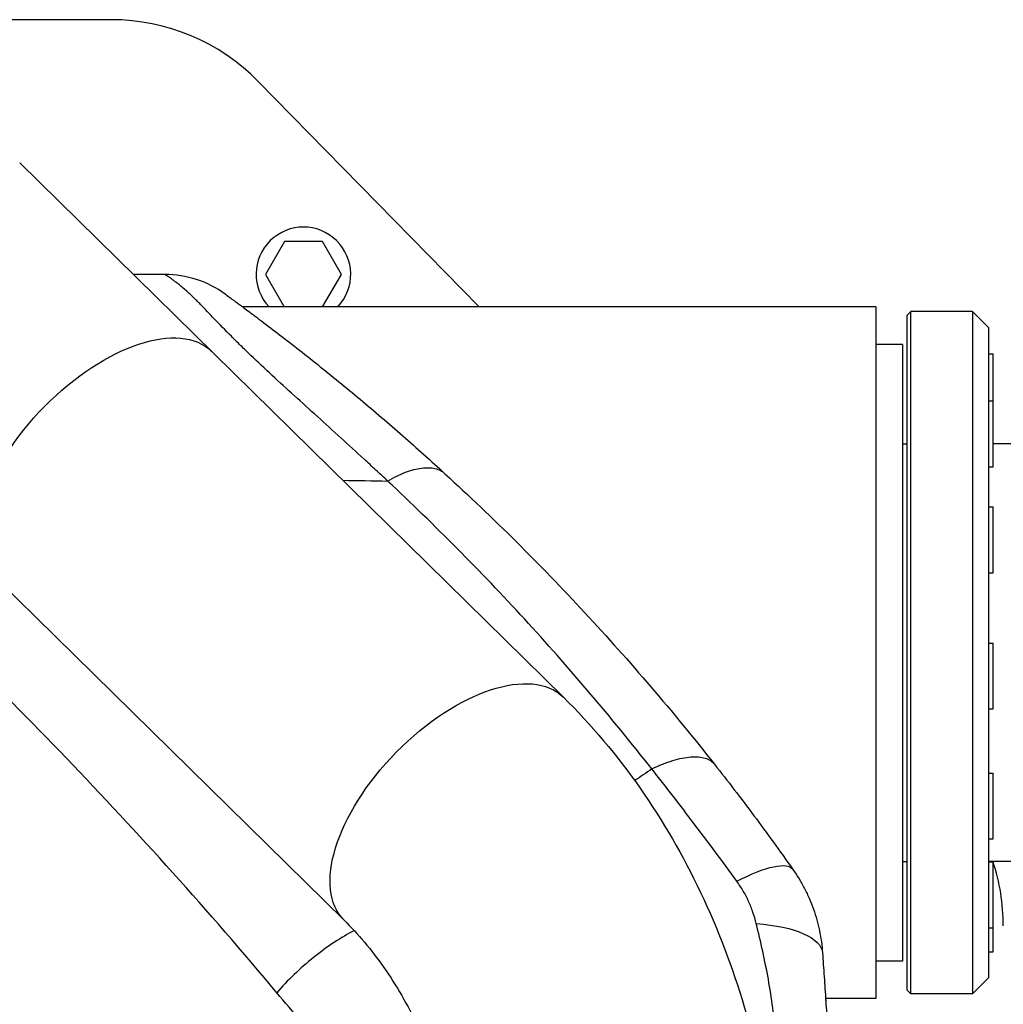
# Model space of a CAD drawing. Units: millimetres. Extents: x -9448 to 9748, y -6047 to 6642.
# Drawn here: x 1319 to 1558, y 3121 to 3360 of the extents above; entities that cross this region are included whole.
import ezdxf

# ---------------------------------------------------------------- set-up
doc = ezdxf.new("R2010")
doc.units = ezdxf.units.MM
doc.layers.add('2d', color=230, linetype='Continuous')

msp = doc.modelspace()

# ---------------------------------------------------------------- linework, layer by layer
at = {"layer": '2d'}
for p, q in [((1341.23, 3360.28), (1238.6, 3360.28)), ((1430.69, 3290.43), (1376.94, 3345.28)), ((1451.19, 3195.47), (1318.9, 3325.47)), ((1383.32, 3306.33), (1378.7, 3298.33)), ((1392.56, 3306.33), (1383.32, 3306.33)), ((1397.18, 3298.33), (1392.56, 3306.33)), ((1378.7, 3298.33), (1383.26, 3290.43)), ((1392.62, 3290.43), (1397.18, 3298.33)), ((1527.23, 3290.43), (1373.12, 3290.43)), ((1527.23, 3290.43), (1527.23, 3122.13)), ((1534.73, 3288.28), (1535.73, 3289.28)), ((1535.73, 3123.28), (1535.73, 3289.28)), ((1550.73, 3289.28), (1535.73, 3289.28)), ((1550.73, 3289.28), (1550.73, 3123.28)), ((1554.73, 3285.28), (1550.73, 3289.28)), ((1534.73, 3288.28), (1534.73, 3124.28)), ((1554.73, 3127.28), (1554.73, 3285.28)), ((1533.73, 3281.28), (1527.23, 3281.28)), ((1533.73, 3281.28), (1533.73, 3131.28)), ((1554.73, 3279.03), (1555.73, 3279.03)), ((1555.73, 3251.53), (1555.73, 3279.03)), ((1265.67, 3271.09), (1397.85, 3141.19)), ((1554.73, 3267.53), (1555.73, 3267.53)), ((1533.73, 3257.08), (1534.73, 3257.08)), ((1937.35, 3257.08), (1555.73, 3257.08)), ((1554.73, 3251.53), (1555.73, 3251.53)), ((1414, 3242.78), (1414, 3242.78)), ((1554.73, 3241.75), (1555.73, 3241.75)), ((1555.73, 3225.75), (1555.73, 3241.75)), ((1554.73, 3225.75), (1555.73, 3225.75)), ((1554.73, 3208.62), (1555.73, 3208.62)), ((1555.73, 3192.62), (1555.73, 3208.62)), ((1554.73, 3192.62), (1555.73, 3192.62)), ((1332.23, 3178.58), (1332.23, 3178.58)), ((1554.73, 3177), (1555.73, 3177)), ((1555.73, 3161), (1555.73, 3177)), ((1554.73, 3161), (1555.73, 3161)), ((1533.73, 3155.48), (1534.73, 3155.48)), ((1938.15, 3155.48), (1554.73, 3155.48)), ((1554.73, 3155.37), (1555.73, 3155.37)), ((1555.73, 3133.53), (1555.73, 3155.48)), ((1554.73, 3139.37), (1555.73, 3139.37)), ((1554.73, 3133.53), (1555.73, 3133.53)), ((1533.73, 3131.28), (1527.23, 3131.28)), ((1554.73, 3127.28), (1550.73, 3123.28)), ((1534.73, 3124.28), (1535.73, 3123.28)), ((1501.83, 3122.13), (1501.83, 3122.13)), ((1527.23, 3122.13), (1514.99, 3122.13)), ((1550.73, 3123.28), (1535.73, 3123.28))]:
    msp.add_line(p, q, dxfattribs=at)
for centre, radius, start, end in [((1341.23, 3310.28), 50, 44.4213, 90), ((1387.94, 3298.33), 11.5, 316.6103, 223.3896), ((1508.23, 3139.87), 50, 0, 18.1949)]:
    msp.add_arc(centre, radius, start, end, dxfattribs=at)
at = {"layer": '2d', "extrusion": (0, 0, -1)}
for centre, major_axis, ratio, start_param, end_param in [((1338.93, 3252.44), (26.67, 27.14), 0.515038, 3.141593, 6.283185), ((1424.52, 3168.33), (26.67, 27.14), 0.515038, 3.141593, 6.283185), ((1486.59, 3139.17), (20.43, 14.41), 0.253049, -1.060808, 0), ((1489.3, 3131.57), (24.94, 1.73), 0.353136, -1.185021, 0)]:
    msp.add_ellipse(centre, major_axis=major_axis, ratio=ratio, start_param=start_param, end_param=end_param, dxfattribs=at)
at = {"layer": '2d'}
for points in [[(1354.22, 3298.28), (1351.67, 3298.28), (1349.12, 3298.28), (1346.57, 3298.28)], [(1397.5, 3248.23), (1401.14, 3248.17), (1404.78, 3248.11), (1408.42, 3248.05)], [(1472.72, 3178.01), (1471.34, 3177.05), (1469.95, 3176.1), (1468.56, 3175.16)], [(1514.99, 3122.13), (1515.01, 3121.8), (1515.03, 3121.42), (1515.06, 3120.98)]]:
    msp.add_open_spline(points, degree=3, dxfattribs=at)
for points, knots in [([(1408.42, 3248.05), (1407.95, 3248.5), (1407.47, 3248.94), (1406.52, 3249.83), (1406.05, 3250.27), (1404.62, 3251.59), (1403.67, 3252.48), (1400.82, 3255.11), (1398.92, 3256.85), (1395.12, 3260.3), (1393.23, 3262.02), (1389.47, 3265.42), (1387.61, 3267.11), (1383.92, 3270.45), (1382.11, 3272.11), (1378.55, 3275.38), (1376.82, 3277.01), (1374.73, 3279), (1374.32, 3279.4), (1373.5, 3280.19), (1373.1, 3280.58), (1371.91, 3281.75), (1371.14, 3282.52), (1368.92, 3284.75), (1367.56, 3286.16), (1365.07, 3288.77), (1363.94, 3289.95), (1362.65, 3291.27), (1362.4, 3291.52), (1361.91, 3292.01), (1361.67, 3292.25), (1360.97, 3292.92), (1360.54, 3293.33), (1359.31, 3294.46), (1358.6, 3295.07), (1357.67, 3295.83), (1357.39, 3296.05), (1356.86, 3296.46), (1356.62, 3296.64), (1355.98, 3297.12), (1355.63, 3297.37), (1355.08, 3297.76), (1354.87, 3297.9), (1354.54, 3298.11), (1354.43, 3298.18), (1354.31, 3298.24), (1354.28, 3298.26), (1354.25, 3298.27), (1354.24, 3298.28), (1354.23, 3298.28), (1354.22, 3298.28), (1354.22, 3298.28), (1354.22, 3298.28), (1354.22, 3298.28)], [-0.0000001, -0.0000001, -0.0000001, -0.0000001, 0.0021753, 0.0021753, 0.0043508, 0.0043508, 0.0087016, 0.0087016, 0.0174032, 0.0174032, 0.0261048, 0.0261048, 0.0348065, 0.0348065, 0.0435081, 0.0435081, 0.0522097, 0.0522097, 0.0543851, 0.0543851, 0.0565605, 0.0565605, 0.0609113, 0.0609113, 0.069613, 0.069613, 0.0783146, 0.0783146, 0.08049, 0.08049, 0.0826654, 0.0826654, 0.0870162, 0.0870162, 0.0957178, 0.0957178, 0.1000687, 0.1000687, 0.1044195, 0.1044195, 0.1131211, 0.1131211, 0.1218227, 0.1218227, 0.1305244, 0.1305244, 0.1348752, 0.1348752, 0.1370506, 0.1381383, 0.1386821, 0.1386821, 0.139226, 0.139226, 0.139226, 0.139226]), ([(1368.89, 3293.52), (1366.78, 3295.06), (1364.42, 3296.26), (1359.45, 3297.87), (1356.83, 3298.28), (1354.22, 3298.28)], [0, 0, 0, 0, 0.5, 0.5, 1, 1, 1, 1]), ([(1368.89, 3293.52), (1368.89, 3293.52), (1368.91, 3293.51), (1369.01, 3293.44), (1369.09, 3293.38), (1369.32, 3293.21), (1369.48, 3293.1), (1369.91, 3292.78), (1370.18, 3292.59), (1370.72, 3292.19), (1370.92, 3292.05), (1371.38, 3291.71), (1371.63, 3291.52), (1372.5, 3290.89), (1373.2, 3290.37), (1374.53, 3289.38), (1375.02, 3289.02), (1375.84, 3288.41), (1376.13, 3288.19), (1376.73, 3287.75), (1377.04, 3287.51), (1378.63, 3286.32), (1380.05, 3285.24), (1383.09, 3282.91), (1384.7, 3281.67), (1388.01, 3279.08), (1389.7, 3277.74), (1393.11, 3275.01), (1394.83, 3273.63), (1398.27, 3270.81), (1400, 3269.38), (1405.19, 3265.03), (1408.66, 3262.07), (1415.55, 3256.03), (1418.97, 3252.96), (1422.37, 3249.84)], [0, 0, 0, 0, 0.0076302, 0.0076302, 0.0152605, 0.0152605, 0.0228907, 0.0228907, 0.0305209, 0.0305209, 0.034336, 0.034336, 0.0381511, 0.0381511, 0.0457814, 0.0457814, 0.0495965, 0.0495965, 0.051504, 0.051504, 0.0534116, 0.0534116, 0.0610418, 0.0610418, 0.068672, 0.068672, 0.0763023, 0.0763023, 0.0839325, 0.0839325, 0.0915627, 0.0915627, 0.1068232, 0.1068232, 0.1220836, 0.1220836, 0.1220836, 0.1220836]), ([(1408.42, 3248.05), (1409.91, 3248.93), (1411.37, 3249.64), (1414.15, 3250.7), (1415.46, 3251.05), (1417.88, 3251.36), (1418.98, 3251.32), (1420.9, 3250.86), (1421.72, 3250.44), (1422.37, 3249.84)], [0, 0, 0, 0, 0.25, 0.25, 0.5, 0.5, 0.75, 0.75, 1, 1, 1, 1]), ([(1422.37, 3249.84), (1434.12, 3239.06), (1445.46, 3227.8), (1467.32, 3204.25), (1477.84, 3191.98), (1487.95, 3179.16)], [0, 0, 0, 0, 0.0527306, 0.0527306, 0.1054612, 0.1054612, 0.1054612, 0.1054612]), ([(1472.72, 3178.01), (1462.74, 3190.68), (1452.4, 3202.84), (1430.98, 3226.17), (1419.89, 3237.35), (1408.42, 3248.05)], [0, 0, 0, 0, 0.052443, 0.052443, 0.1048859, 0.1048859, 0.1048859, 0.1048859]), ([(1381.49, 3123.57), (1364.83, 3143.44), (1347.73, 3162.44), (1312.81, 3198.8), (1295.05, 3216.09), (1277.08, 3232.54)], [0, 0, 0, 0, 0.0841899, 0.0841899, 0.1683797, 0.1683797, 0.1683797, 0.1683797]), ([(1451.19, 3195.47), (1458.03, 3188.75), (1464.26, 3181.33), (1475.41, 3165.39), (1480.33, 3156.88), (1488.8, 3139.05), (1492.36, 3129.73), (1498.06, 3110.54), (1500.2, 3100.68), (1503.07, 3080.68), (1503.79, 3070.55), (1503.79, 3060.41)], [0.6444971, 0.6444971, 0.6444971, 0.6444971, 0.829757, 0.829757, 1.0150168, 1.0150168, 1.2002766, 1.2002766, 1.3855365, 1.3855365, 1.5707963, 1.5707963, 1.5707963, 1.5707963]), ([(1472.72, 3178.01), (1474.48, 3178.86), (1476.19, 3179.54), (1479.4, 3180.53), (1480.89, 3180.83), (1483.55, 3181.03), (1484.72, 3180.93), (1486.65, 3180.33), (1487.41, 3179.83), (1487.95, 3179.16)], [0, 0, 0, 0, 0.25, 0.25, 0.5, 0.5, 0.75, 0.75, 1, 1, 1, 1]), ([(1487.95, 3179.16), (1489.57, 3177.1), (1491.18, 3175.03), (1494.38, 3170.86), (1495.97, 3168.76), (1499.13, 3164.52), (1500.71, 3162.38), (1503.86, 3158.04), (1505.43, 3155.83), (1507.02, 3153.58)], [0, 0, 0, 0, 0.00847544, 0.00847544, 0.01695087, 0.01695087, 0.02542631, 0.02542631, 0.03390174, 0.03390174, 0.03390174, 0.03390174]), ([(1493.38, 3150.72), (1491.64, 3153.11), (1489.9, 3155.46), (1486.46, 3160.09), (1484.75, 3162.37), (1481.32, 3166.9), (1479.61, 3169.15), (1477.03, 3172.49), (1476.17, 3173.6), (1474.45, 3175.81), (1473.58, 3176.91), (1472.72, 3178.01)], [0, 0, 0, 0, 0.00911748, 0.00911748, 0.01823497, 0.01823497, 0.02735245, 0.02735245, 0.03191119, 0.03191119, 0.03646994, 0.03646994, 0.03646994, 0.03646994]), ([(1507.02, 3153.58), (1508.08, 3152.08), (1509.03, 3150.52), (1510.28, 3148.09), (1510.68, 3147.26), (1511.4, 3145.59), (1511.74, 3144.74), (1512.64, 3142.18), (1513.13, 3140.44), (1513.86, 3136.91), (1514.11, 3135.12), (1514.24, 3133.3)], [0, 0, 0, 0, 0.00550617, 0.00550617, 0.00825925, 0.00825925, 0.01101234, 0.01101234, 0.0165185, 0.0165185, 0.02202467, 0.02202467, 0.02202467, 0.02202467]), ([(1498.12, 3140.38), (1497.89, 3141.3), (1497.62, 3142.22), (1497, 3144.01), (1496.65, 3144.89), (1495.87, 3146.62), (1495.43, 3147.48), (1494.47, 3149.13), (1493.95, 3149.94), (1493.38, 3150.72)], [0, 0, 0, 0, 0.00296509, 0.00296509, 0.00593018, 0.00593018, 0.00889528, 0.00889528, 0.01186037, 0.01186037, 0.01186037, 0.01186037]), ([(1397.85, 3141.19), (1401.2, 3137.9), (1404.45, 3134.06), (1410.52, 3125.39), (1413.34, 3120.56), (1418.32, 3110.07), (1420.49, 3104.41), (1424.02, 3092.51), (1425.39, 3086.27), (1427.22, 3073.49), (1427.69, 3066.95), (1427.69, 3060.41)], [0.6444971, 0.6444971, 0.6444971, 0.6444971, 0.829757, 0.829757, 1.0150168, 1.0150168, 1.2002766, 1.2002766, 1.3855365, 1.3855365, 1.5707963, 1.5707963, 1.5707963, 1.5707963]), ([(1505.2, 3084.57), (1504.92, 3089.29), (1504.62, 3094.02), (1504.09, 3101.1), (1503.9, 3103.46), (1503.49, 3108.18), (1503.26, 3110.54), (1502.76, 3115.23), (1502.47, 3117.57), (1501.83, 3122.23), (1501.47, 3124.54), (1500.65, 3129.13), (1500.19, 3131.41), (1499.19, 3135.92), (1498.65, 3138.16), (1498.12, 3140.38)], [-0.00000006, -0.00000006, -0.00000006, -0.00000006, 0.01420651, 0.01420651, 0.0213098, 0.0213098, 0.02841308, 0.02841308, 0.03551637, 0.03551637, 0.04261966, 0.04261966, 0.04972294, 0.04972294, 0.05682623, 0.05682623, 0.05682623, 0.05682623]), ([(1400.28, 3138.69), (1398.71, 3137.86), (1397.11, 3136.91), (1393.79, 3134.73), (1392.08, 3133.48), (1388.77, 3130.83), (1387.17, 3129.43), (1384.16, 3126.54), (1382.75, 3125.06), (1381.49, 3123.57)], [0.0171904, 0.0171904, 0.0171904, 0.0171904, 0.25, 0.25, 0.5, 0.5, 0.75, 0.75, 1, 1, 1, 1]), ([(1514.24, 3133.3), (1514.37, 3131.38), (1514.5, 3129.43), (1514.77, 3125.51), (1514.9, 3123.53), (1515.16, 3119.54), (1515.28, 3117.54), (1515.53, 3113.5), (1515.66, 3111.48), (1516.02, 3105.38), (1516.25, 3101.32), (1516.7, 3093.18), (1516.91, 3089.11), (1517.12, 3085.04)], [0, 0, 0, 0, 0.00607877, 0.00607877, 0.01215754, 0.01215754, 0.01823631, 0.01823631, 0.02431509, 0.02431509, 0.03647263, 0.03647263, 0.04863017, 0.04863017, 0.04863017, 0.04863017]), ([(1269.73, 3132.73), (1273.31, 3129.31), (1276.86, 3125.87), (1282.45, 3120.36), (1285.54, 3117.29), (1289.12, 3113.68), (1290.9, 3111.87), (1291.79, 3110.96), (1292.24, 3110.51), (1292.46, 3110.28), (1292.57, 3110.17), (1292.62, 3110.11), (1292.65, 3110.08), (1292.67, 3110.07), (1292.67, 3110.06), (1292.68, 3110.06), (1292.68, 3110.06), (1294.25, 3108.45), (1295.55, 3107.11), (1297.08, 3105.53), (1297.52, 3105.07), (1298.07, 3104.48), (1298.33, 3104.22), (1298.57, 3103.95), (1298.69, 3103.83), (1298.74, 3103.77), (1298.77, 3103.74), (1298.78, 3103.73), (1298.79, 3103.72), (1298.79, 3103.72), (1298.79, 3103.72), (1298.79, 3103.72), (1299.78, 3102.64), (1301.22, 3100.96), (1302.83, 3098.9), (1303.62, 3097.85), (1304, 3097.31), (1304.17, 3097.08), (1304.28, 3096.93), (1304.33, 3096.85), (1306.17, 3094.26), (1307.8, 3091.63), (1310.03, 3087.51), (1310.73, 3086.1), (1311.74, 3083.95), (1312.22, 3082.86), (1312.77, 3081.57), (1313, 3081.02), (1313.15, 3080.64), (1313.22, 3080.46), (1313.9, 3078.76), (1314.45, 3077.24), (1315.23, 3074.92), (1315.59, 3073.76), (1316, 3072.39), (1316.19, 3071.71), (1316.29, 3071.37), (1316.33, 3071.22), (1316.35, 3071.12), (1316.37, 3071.07), (1316.8, 3069.49), (1317.18, 3067.92), (1317.69, 3065.5), (1317.93, 3064.27), (1318.19, 3062.82), (1318.31, 3062.09), (1318.37, 3061.72), (1318.4, 3061.56), (1318.41, 3061.45), (1318.42, 3061.4), (1318.69, 3059.71), (1318.9, 3058.07), (1319.15, 3055.57), (1319.25, 3054.32), (1319.34, 3052.85), (1319.38, 3052.12), (1319.4, 3051.75), (1319.41, 3051.59), (1319.41, 3051.48), (1319.42, 3051.43), (1319.45, 3050.56), (1319.49, 3049.32), (1319.51, 3047.86), (1319.52, 3047.12), (1319.52, 3046.75), (1319.52, 3046.57), (1319.52, 3046.48), (1319.52, 3046.43), (1319.52, 3046.41), (1319.52, 3046.4), (1319.52, 3046.39), (1319.51, 3045.27), (1319.51, 3043.8), (1319.51, 3042.46), (1319.51, 3041.89), (1319.51, 3041.62), (1319.51, 3041.49), (1319.51, 3041.43), (1319.51, 3041.4), (1319.51, 3041.39), (1319.51, 3041.38), (1319.51, 3041.37), (1319.51, 3041.37), (1319.51, 3041.32), (1319.51, 3040.02), (1319.51, 3036.39), (1319.51, 3034.05), (1319.51, 3032.74), (1319.51, 3032.06), (1319.51, 3031.7), (1319.51, 3031.53), (1319.51, 3031.44), (1319.51, 3031.39), (1319.51, 3031.37), (1319.51, 3031.36), (1319.51, 3031.35), (1319.51, 3031.35), (1319.51, 3031.35), (1319.51, 3031.15), (1319.51, 3029.75), (1319.51, 3026.18), (1319.51, 3023.91), (1319.51, 3022.66), (1319.51, 3022), (1319.51, 3021.67), (1319.51, 3021.5), (1319.51, 3021.41), (1319.51, 3021.37), (1319.51, 3021.35), (1319.51, 3021.34), (1319.51, 3021.33), (1319.51, 3021.33), (1319.51, 3014.64), (1319.51, 3007.96), (1319.51, 2987.91), (1319.51, 2974.55), (1319.51, 2947.82), (1319.51, 2927.78), (1319.51, 2904.39), (1319.51, 2892.7), (1319.51, 2886.85), (1319.51, 2883.92), (1319.51, 2882.46), (1319.51, 2881.73), (1319.51, 2881.37), (1319.51, 2881.18), (1319.51, 2881.09), (1319.51, 2881.05), (1319.51, 2881.03), (1319.51, 2881.01), (1319.51, 2881.01), (1319.51, 2880.42), (1319.51, 2879.32), (1319.51, 2877.78), (1319.51, 2877.15), (1319.51, 2877.05), (1319.51, 2876.98), (1319.51, 2876.96), (1319.51, 2876.82), (1319.51, 2876.51), (1319.51, 2875.78), (1319.51, 2874.95), (1319.51, 2874.32), (1319.51, 2873.9), (1319.51, 2873.68), (1319.51, 2873.04), (1319.51, 2872.41), (1319.5, 2871.69), (1319.49, 2871.34), (1319.49, 2871.19), (1319.48, 2871.09), (1319.48, 2871.04), (1319.44, 2869.32), (1319.36, 2867.67), (1319.16, 2865.2), (1319.05, 2863.96), (1318.89, 2862.53), (1318.8, 2861.82), (1318.76, 2861.51), (1318.73, 2861.3), (1318.72, 2861.2), (1318.26, 2857.78), (1317.64, 2854.52), (1316.45, 2849.73), (1316.01, 2848.15), (1315.04, 2845.03), (1314.51, 2843.48), (1312.79, 2838.9), (1311.5, 2835.96), (1309.32, 2831.72), (1308.56, 2830.34), (1307.36, 2828.31), (1306.74, 2827.31), (1306, 2826.15), (1305.62, 2825.58), (1305.43, 2825.3), (1305.35, 2825.17), (1305.29, 2825.09), (1305.26, 2825.05), (1304.38, 2823.74), (1303.48, 2822.51), (1302.09, 2820.71), (1301.38, 2819.82), (1300.53, 2818.81), (1300.1, 2818.31), (1299.88, 2818.06), (1299.77, 2817.94), (1299.72, 2817.87), (1299.69, 2817.84), (1299.68, 2817.83), (1299.67, 2817.82), (1299.67, 2817.82), (1299.66, 2817.81), (1299.19, 2817.27), (1298.44, 2816.47), (1296.91, 2814.86), (1296.33, 2814.26), (1295.36, 2813.26), (1294.85, 2812.74), (1294.21, 2812.08), (1293.88, 2811.74), (1293.71, 2811.57), (1293.63, 2811.48), (1293.58, 2811.44), (1293.56, 2811.42), (1293.55, 2811.41), (1293.55, 2811.4), (1293.54, 2811.4), (1289.38, 2807.13), (1283.13, 2800.85), (1275.86, 2793.73), (1272.22, 2790.22), (1270.52, 2788.59), (1269.87, 2787.97), (1269.73, 2787.84)], [0.1921603, 0.1921603, 0.1921603, 0.1921603, 0.21875, 0.21875, 0.234375, 0.2421875, 0.2460938, 0.2480469, 0.2490234, 0.2495117, 0.2497559, 0.2498779, 0.249939, 0.2499695, 0.2499847, 0.2499847, 0.25, 0.25, 0.2578125, 0.2578125, 0.2617188, 0.2617188, 0.2636719, 0.2646484, 0.2651367, 0.2653809, 0.2655029, 0.265564, 0.2655945, 0.2656097, 0.2656097, 0.265625, 0.265625, 0.2734375, 0.2773438, 0.2792969, 0.2802734, 0.2807617, 0.2807617, 0.28125, 0.28125, 0.296875, 0.296875, 0.3046875, 0.3046875, 0.3085938, 0.3105469, 0.3115234, 0.3115234, 0.3125, 0.3125, 0.3203125, 0.3203125, 0.3242187, 0.3261719, 0.3271484, 0.3276367, 0.3278809, 0.3278809, 0.328125, 0.328125, 0.3359375, 0.3359375, 0.3398437, 0.3417969, 0.3427734, 0.3432617, 0.3435059, 0.3435059, 0.34375, 0.34375, 0.3515625, 0.3515625, 0.3554687, 0.3574219, 0.3583984, 0.3588867, 0.3591309, 0.3591309, 0.359375, 0.359375, 0.3632812, 0.3652344, 0.3662109, 0.3666992, 0.3669434, 0.3670654, 0.3671265, 0.367157, 0.367157, 0.3671875, 0.3671875, 0.3710937, 0.3730469, 0.3740234, 0.3745117, 0.3747559, 0.3748779, 0.374939, 0.3749695, 0.3749847, 0.3749847, 0.375, 0.375, 0.3828125, 0.3867187, 0.3886719, 0.3896484, 0.3901367, 0.3903809, 0.3905029, 0.390564, 0.3905945, 0.3906097, 0.3906174, 0.3906212, 0.3906212, 0.390625, 0.390625, 0.3984375, 0.4023437, 0.4042969, 0.4052734, 0.4057617, 0.4060059, 0.4061279, 0.406189, 0.4062195, 0.4062347, 0.4062424, 0.4062424, 0.40625, 0.40625, 0.4375, 0.4375, 0.5, 0.5, 0.5625, 0.59375, 0.609375, 0.6171875, 0.6210937, 0.6230469, 0.6240234, 0.6245117, 0.6247559, 0.6248779, 0.624939, 0.6249695, 0.6249695, 0.625, 0.625, 0.6289062, 0.6308594, 0.6311035, 0.6312256, 0.6312256, 0.6313477, 0.6313477, 0.6318359, 0.6328125, 0.6347656, 0.6357422, 0.6357422, 0.6367187, 0.6367187, 0.6386719, 0.6396484, 0.6401367, 0.6403809, 0.6403809, 0.640625, 0.640625, 0.6484375, 0.6484375, 0.6523437, 0.6542969, 0.6552734, 0.6557617, 0.6557617, 0.65625, 0.65625, 0.671875, 0.671875, 0.6796875, 0.6796875, 0.6875, 0.6875, 0.703125, 0.703125, 0.7109375, 0.7109375, 0.7148437, 0.7167969, 0.7177734, 0.7182617, 0.7185059, 0.7185059, 0.71875, 0.71875, 0.7265625, 0.7265625, 0.7304687, 0.7324219, 0.7333984, 0.7338867, 0.7341309, 0.7342529, 0.734314, 0.7343445, 0.7343597, 0.7343597, 0.734375, 0.734375, 0.7421875, 0.7421875, 0.7460937, 0.7460937, 0.7480469, 0.7490234, 0.7495117, 0.7497559, 0.7498779, 0.749939, 0.7499695, 0.7499847, 0.7499847, 0.75, 0.75, 0.78125, 0.796875, 0.8046875, 0.8085937, 0.8096216, 0.8096216, 0.8096216, 0.8096216]), ([(1406.62, 3053.36), (1406.54, 3056.69), (1406.44, 3060.01), (1406.16, 3066.64), (1405.98, 3069.95), (1405.61, 3074.91), (1405.46, 3076.56), (1405.12, 3079.85), (1404.92, 3081.49), (1404.42, 3084.77), (1404.13, 3086.4), (1403.58, 3088.83), (1403.37, 3089.64), (1402.93, 3091.23), (1402.68, 3092.01), (1401.88, 3094.3), (1401.26, 3095.77), (1399.87, 3098.61), (1399.11, 3099.99), (1397.48, 3102.68), (1396.63, 3104), (1394.86, 3106.59), (1393.95, 3107.86), (1391.18, 3111.61), (1389.28, 3114.04), (1385.41, 3118.85), (1383.46, 3121.22), (1381.49, 3123.57)], [0, 0, 0, 0, 0.00994924, 0.00994924, 0.01989848, 0.01989848, 0.0248731, 0.0248731, 0.02984772, 0.02984772, 0.03482234, 0.03482234, 0.03730965, 0.03730965, 0.03979696, 0.03979696, 0.04477158, 0.04477158, 0.0497462, 0.0497462, 0.05472082, 0.05472082, 0.05969544, 0.05969544, 0.06964468, 0.06964468, 0.07959392, 0.07959392, 0.07959392, 0.07959392])]:
    msp.add_open_spline(points, degree=3, knots=knots, dxfattribs=at)

doc.saveas('drawing.dxf')
